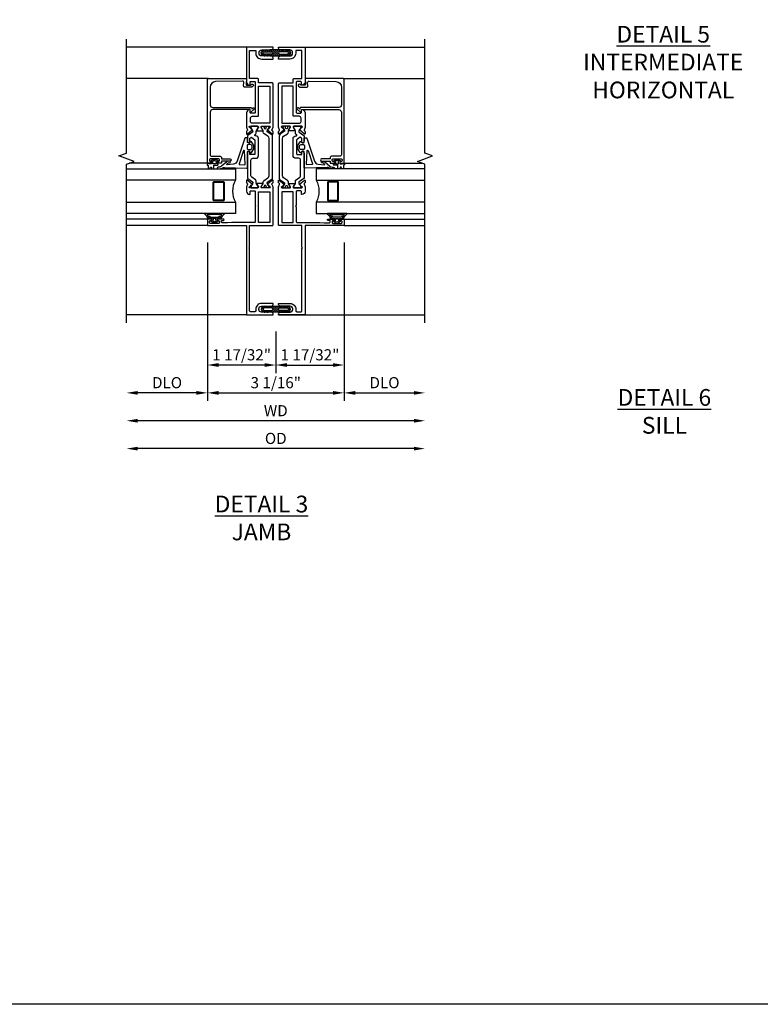
# Model space of a CAD drawing. Extents: x 0 to 122, y 0 to 72.
# Drawn here: x 18 to 34, y 0 to 22 of the extents above; entities that cross this region are included whole.
import ezdxf

# ---------------------------------------------------------------- set-up
doc = ezdxf.new("R2010")
doc.units = 0
doc.header["$MEASUREMENT"] = 0
doc.layers.get('0').update_dxf_attribs({"color": 4, "linetype": 'CONTINUOUS'})
doc.layers.get('Defpoints').update_dxf_attribs({"linetype": 'CONTINUOUS'})
for name, color, linetype in [('DIME', 2, 'CONTINUOUS'), ('FORMAT', 7, 'CONTINUOUS'), ('Text', 3, 'CONTINUOUS')]:
    doc.layers.add(name, color=color, linetype=linetype)
doc.styles.get("Standard").update_dxf_attribs({"font": 'arial.ttf'})
doc.dimstyles.new('EXT_OFF-OFF', dxfattribs={"dimscale": 2, "dimtxt": 0.125, "dimasz": 0.125, "dimexe": 0.09, "dimexo": 0.1875, "dimgap": 0.05, "dimtad": 3, "dimdec": 5, "dimzin": 3, "dimdsep": 46, "dimlunit": 5, "dimtxsty": 'STANDARD', "dimcen": 0, "dimse1": 1, "dimse2": 1, "dimazin": 0, "dimtfac": 1, "dimtdec": 5, "dimtofl": 0, "dimtmove": 0, "dimatfit": 0, "dimfxl": 1, "dimfrac": 2, "dimtolj": 1, "dimtzin": 3, "dimarcsym": 0})
doc.dimstyles.new('EXT_ON-OFF', dxfattribs={"dimscale": 2, "dimtxt": 0.125, "dimasz": 0.125, "dimexe": 0.09, "dimexo": 0.1875, "dimgap": 0.05, "dimtad": 3, "dimdec": 5, "dimzin": 3, "dimdsep": 46, "dimlunit": 5, "dimtxsty": 'STANDARD', "dimcen": 0, "dimse2": 1, "dimazin": 0, "dimtfac": 1, "dimtdec": 4, "dimtofl": 0, "dimtmove": 0, "dimatfit": 0, "dimfxl": 1, "dimfrac": 2, "dimtolj": 1, "dimtzin": 3, "dimarcsym": 0})
doc.dimstyles.new('EXT_ON-ON', dxfattribs={"dimscale": 2, "dimtxt": 0.125, "dimasz": 0.125, "dimexe": 0.09, "dimexo": 0.1875, "dimgap": 0.05, "dimtad": 3, "dimdec": 5, "dimzin": 3, "dimdsep": 46, "dimlunit": 5, "dimtxsty": 'STANDARD', "dimcen": 0, "dimazin": 0, "dimtfac": 1, "dimtdec": 4, "dimtofl": 0, "dimtmove": 0, "dimatfit": 0, "dimfxl": 1, "dimfrac": 2, "dimtolj": 1, "dimtzin": 3, "dimarcsym": 0})

# ---------------------------------------------------------------- blocks, each defined once
blk = doc.blocks.new('*D77')
at = {"layer": 'Defpoints', "color": 0}
for p in [(-3.344, -0.18), (3.344, -0.18), (-3.344, -3)]:
    blk.add_point(p, dxfattribs=at)
at = {"layer": 'DIME', "color": 0, "lineweight": -2}
blk.add_line((3.094, -3), (-3.094, -3), dxfattribs=at)
at = {"layer": 'DIME', "color": 0}
for points in [[(-3.094, -2.958), (-3.094, -3.042), (-3.344, -3)], [(3.094, -2.958), (3.094, -3.042), (3.344, -3)]]:
    blk.add_solid(points, dxfattribs=at)
at = {"layer": 'DIME', "color": 0, "insert": (0, -2.771), "char_height": 0.25, "attachment_point": 5}
blk.add_mtext('\\A1;{OD}', dxfattribs=at)
blk = doc.blocks.new('*D78')
at = {"layer": 'Defpoints', "color": 0}
for p in [(-3.344, -0.18), (3.344, -0.18), (-3.344, -2.375)]:
    blk.add_point(p, dxfattribs=at)
at = {"layer": 'DIME', "color": 0, "lineweight": -2}
blk.add_line((3.094, -2.375), (-3.094, -2.375), dxfattribs=at)
at = {"layer": 'DIME', "color": 0}
for points in [[(-3.094, -2.333), (-3.094, -2.417), (-3.344, -2.375)], [(3.094, -2.333), (3.094, -2.417), (3.344, -2.375)]]:
    blk.add_solid(points, dxfattribs=at)
at = {"layer": 'DIME', "color": 0, "insert": (0, -2.15), "char_height": 0.25, "attachment_point": 5}
blk.add_mtext('\\A1;WD', dxfattribs=at)
blk = doc.blocks.new('*D79')
at = {"layer": 'Defpoints', "color": 0}
for p in [(-1.531, 2), (-3.344, -0.18), (-3.344, -1.75)]:
    blk.add_point(p, dxfattribs=at)
at = {"layer": 'DIME', "color": 0, "lineweight": -2}
for p, q in [((-1.531, 1.625), (-1.531, -1.93)), ((-1.781, -1.75), (-3.094, -1.75))]:
    blk.add_line(p, q, dxfattribs=at)
at = {"layer": 'DIME', "color": 0}
for points in [[(-3.094, -1.708), (-3.094, -1.792), (-3.344, -1.75)], [(-1.781, -1.708), (-1.781, -1.792), (-1.531, -1.75)]]:
    blk.add_solid(points, dxfattribs=at)
at = {"layer": 'DIME', "color": 0, "insert": (-2.437, -1.521), "char_height": 0.25, "attachment_point": 5}
blk.add_mtext('\\A1;DLO', dxfattribs=at)
blk = doc.blocks.new('*D80')
at = {"layer": 'Defpoints', "color": 0}
for p in [(-1.531, 2), (1.531, 2), (1.531, -1.75)]:
    blk.add_point(p, dxfattribs=at)
at = {"layer": 'DIME', "color": 0, "lineweight": -2}
for p, q in [((-1.531, 1.625), (-1.531, -1.93)), ((1.531, 1.625), (1.531, -1.93)), ((-1.281, -1.75), (1.281, -1.75))]:
    blk.add_line(p, q, dxfattribs=at)
at = {"layer": 'DIME', "color": 0}
for points in [[(-1.281, -1.708), (-1.281, -1.792), (-1.531, -1.75)], [(1.281, -1.708), (1.281, -1.792), (1.531, -1.75)]]:
    blk.add_solid(points, dxfattribs=at)
at = {"layer": 'DIME', "color": 0, "insert": (0, -1.521), "char_height": 0.25, "attachment_point": 5}
blk.add_mtext('\\A1;3 1/16"', dxfattribs=at)
blk = doc.blocks.new('*D81')
at = {"layer": 'Defpoints', "color": 0}
for p in [(1.531, 2), (3.344, -0.18), (3.344, -1.75)]:
    blk.add_point(p, dxfattribs=at)
at = {"layer": 'DIME', "color": 0, "lineweight": -2}
for p, q in [((1.531, 1.625), (1.531, -1.93)), ((1.781, -1.75), (3.094, -1.75))]:
    blk.add_line(p, q, dxfattribs=at)
at = {"layer": 'DIME', "color": 0}
for points in [[(1.781, -1.708), (1.781, -1.792), (1.531, -1.75)], [(3.094, -1.708), (3.094, -1.792), (3.344, -1.75)]]:
    blk.add_solid(points, dxfattribs=at)
at = {"layer": 'DIME', "color": 0, "insert": (2.437, -1.521), "char_height": 0.25, "attachment_point": 5}
blk.add_mtext('\\A1;DLO', dxfattribs=at)
blk = doc.blocks.new('*D82')
at = {"layer": 'Defpoints', "color": 0}
for p in [(-1.531, 2), (0, 0), (-1.531, -1.125)]:
    blk.add_point(p, dxfattribs=at)
at = {"layer": 'DIME', "color": 0, "lineweight": -2}
for p, q in [((-1.531, 1.625), (-1.531, -1.305)), ((0, -0.375), (0, -1.305)), ((-0.25, -1.125), (-1.281, -1.125))]:
    blk.add_line(p, q, dxfattribs=at)
at = {"layer": 'DIME', "color": 0}
for points in [[(-1.281, -1.083), (-1.281, -1.167), (-1.531, -1.125)], [(-0.25, -1.083), (-0.25, -1.167), (0, -1.125)]]:
    blk.add_solid(points, dxfattribs=at)
at = {"layer": 'DIME', "color": 0, "insert": (-0.766, -0.896), "char_height": 0.25, "attachment_point": 5}
blk.add_mtext('\\A1;1 17/32"', dxfattribs=at)
blk = doc.blocks.new('*D83')
at = {"layer": 'Defpoints', "color": 0}
for p in [(1.531, 2), (0, 0), (1.531, -1.125)]:
    blk.add_point(p, dxfattribs=at)
at = {"layer": 'DIME', "color": 0, "lineweight": -2}
for p, q in [((1.531, 1.625), (1.531, -1.305)), ((0, -0.375), (0, -1.305)), ((0.25, -1.125), (1.281, -1.125))]:
    blk.add_line(p, q, dxfattribs=at)
at = {"layer": 'DIME', "color": 0}
for points in [[(0.25, -1.083), (0.25, -1.167), (0, -1.125)], [(1.281, -1.083), (1.281, -1.167), (1.531, -1.125)]]:
    blk.add_solid(points, dxfattribs=at)
at = {"layer": 'DIME', "color": 0, "insert": (0.766, -0.896), "char_height": 0.25, "attachment_point": 5}
blk.add_mtext('\\A1;1 17/32"', dxfattribs=at)
blk = doc.blocks.new('*X84')
at = {"color": 0}
for p, q in [((3.324, 3.236), (3.402, 3.314)), ((3.495, 3.274), (3.535, 3.314)), ((3.532, 3.179), (3.667, 3.314)), ((3.539, 3.274), (3.579, 3.314)), ((3.577, 3.179), (3.712, 3.314)), ((3.577, 3.268), (3.623, 3.314)), ((3.621, 3.179), (3.756, 3.314)), ((3.804, 3.274), (3.844, 3.314)), ((3.885, 3.31), (3.887, 3.313)), ((3.338, 3.205), (3.366, 3.234)), ((3.362, 3.185), (3.396, 3.219)), ((3.4, 3.179), (3.413, 3.192)), ((3.406, 3.274), (3.443, 3.31)), ((3.414, 3.193), (3.44, 3.219)), ((3.446, 3.181), (3.484, 3.219)), ((3.451, 3.274), (3.477, 3.301)), ((3.495, 3.186), (3.528, 3.219)), ((3.665, 3.179), (3.717, 3.231)), ((3.709, 3.179), (3.749, 3.219)), ((3.753, 3.179), (3.793, 3.219)), ((3.76, 3.274), (3.796, 3.31)), ((3.804, 3.185), (3.837, 3.219)), ((3.842, 3.179), (3.882, 3.219)), ((3.848, 3.274), (3.878, 3.303)), ((3.887, 3.18), (3.974, 3.266)), ((3.892, 3.274), (3.929, 3.311)), ((3.929, 3.266), (3.957, 3.294)), ((3.935, 3.184), (3.971, 3.22))]:
    blk.add_line(p, q, dxfattribs=at)
blk = doc.blocks.new('B027797M')
for p, q in [((-0.197, 0.135), (-0.239, 0.12)), ((-0.197, 0), (-0.239, 0.015)), ((-0.177, 0.12), (-0.135, 0.135)), ((-0.135, 0.135), (-0.177, 0.12)), ((-0.135, 0), (-0.177, 0.015)), ((-0.135, 0), (-0.177, 0.015)), ((-0.135, 0.135), (0.135, 0.135)), ((0.135, 0), (-0.135, 0)), ((0.135, 0.135), (0.177, 0.12)), ((0.135, 0), (0.177, 0.015)), ((0.197, 0.135), (0.239, 0.12)), ((0.197, 0), (0.239, 0.015))]:
    blk.add_line(p, q)
for points in [[(-0.259, 0.095, 1), (-0.259, 0.04), (-0.222, 0.04), (-0.09, 0.04, 1), (-0.09, 0.095)], [(0.259, 0.095, -1), (0.259, 0.04), (0.222, 0.04), (0.09, 0.04, -1), (0.09, 0.095)]]:
    blk.add_lwpolyline(points, format="xyb", close=True)
for points in [[(-0.259, 0.135), (-0.241, 0.135, -1), (-0.241, 0.12), (-0.244, 0.12)], [(-0.259, 0), (-0.241, 0, 1), (-0.241, 0.015), (-0.244, 0.015)], [(-0.197, 0.135), (-0.179, 0.135, -1), (-0.179, 0.12), (-0.182, 0.12)], [(-0.197, 0), (-0.179, 0, 1), (-0.179, 0.015), (-0.182, 0.015)], [(0.197, 0.135), (0.179, 0.135, 1), (0.179, 0.12), (0.182, 0.12)], [(0.197, 0), (0.179, 0, -1), (0.179, 0.015), (0.182, 0.015)], [(0.259, 0.135), (0.241, 0.135, 1), (0.241, 0.12), (0.244, 0.12)], [(0.259, 0), (0.241, 0, -1), (0.241, 0.015), (0.244, 0.015)]]:
    blk.add_lwpolyline(points, format="xyb")
for centre, start, end in [((-0.259, 0.068), 90, 270), ((0.259, 0.068), 270, 90)]:
    blk.add_arc(centre, 0.0675, start, end)
blk.add_blockref('*X84', (-3.65, -3.179))
blk = doc.blocks.new('B127200M')
for points in [[(1.648, -0.896, -0.414214), (1.668, -0.916), (1.668, -0.935, -0.267949), (1.661, -0.947), (1.642, -0.958, 0.548619), (1.641, -0.985), (1.708, -1.032, 0.153915), (1.726, -1.037), (1.797, -1.037, 0.153915), (1.815, -1.032), (1.882, -0.985, 0.548619), (1.881, -0.958), (1.862, -0.947, -0.267949), (1.855, -0.935), (1.855, -0.916, -0.414214), (1.875, -0.896), (1.97, -0.896), (1.97, -0.851, 0.32198), (1.962, -0.839), (1.446, -0.665, -0.295691), (1.378, -0.58), (1.365, -0.443, -0.73659), (1.379, -0.437), (1.399, -0.46, -0.176327), (1.408, -0.486), (1.408, -0.496, 1), (1.448, -0.496), (1.448, -0.486, 0.176327), (1.429, -0.435), (1.332, -0.318, -0.176327), (1.313, -0.267), (1.313, -0.238, 1), (1.273, -0.238), (1.273, -0.267, 0.149454), (1.294, -0.334, -0.160625), (1.307, -0.382), (1.286, -0.875, 0.427052), (1.306, -0.896)], [(1.68, -0.828, 0.827198), (1.682, -0.808), (1.386, -0.708, 0.499181), (1.372, -0.718), (1.367, -0.833, 0.442617), (1.378, -0.844)], [(1.796, -0.89), (1.727, -0.89, 0.414214), (1.707, -0.91), (1.707, -0.962, 0.414214), (1.747, -1.002), (1.776, -1.002, 0.414214), (1.816, -0.962), (1.816, -0.91, 0.414214)]]:
    blk.add_lwpolyline(points, format="xyb", close=True)
blk = doc.blocks.new('B127207M')
for points in [[(-0.124, -0.077), (-0.115, -0.063, -0.267949), (-0.11, -0.06), (-0.064, -0.06, -0.645751), (-0.06, -0.07, 0.182676), (-0.061, -0.074), (-0.061, -0.077, 0.706342), (-0.051, -0.08), (-0.017, -0.039, 0.381032), (-0.018, -0.021, 0.022758), (-0.019, -0.02, -0.220264), (-0.022, -0.014), (-0.022, 0.014, -0.220264), (-0.019, 0.02, 0.022758), (-0.018, 0.021, 0.381031), (-0.017, 0.039), (-0.051, 0.08, 0.707627), (-0.061, 0.077), (-0.061, 0.074, 0.182676), (-0.06, 0.07, -0.645751), (-0.064, 0.06), (-0.1, 0.06, -0.414214), (-0.114, 0.074), (-0.114, 0.122), (-0.108, 0.122, 0.414214), (-0.102, 0.128), (-0.102, 0.136, 0.414214), (-0.108, 0.142), (-0.114, 0.142), (-0.114, 0.156, 0.414214), (-0.12, 0.162), (-0.136, 0.162, 0.414214), (-0.142, 0.156), (-0.142, 0.142), (-0.204, 0.142, 1), (-0.204, 0.095), (-0.203, 0.095, -1), (-0.203, 0.065), (-0.204, 0.065, 1), (-0.204, 0.017), (-0.142, 0.017), (-0.142, -0.073, 0.767327)], [(-0.061, 0.035, -0.065874), (-0.056, 0.033), (-0.041, 0.024, -0.268552), (-0.039, 0.021), (-0.039, 0.021), (-0.039, -0.021), (-0.039, -0.021, -0.269734), (-0.041, -0.024), (-0.041, -0.024), (-0.056, -0.033, -0.066513), (-0.061, -0.035, -0.063456), (-0.066, -0.035), (-0.101, -0.035, -0.414214), (-0.114, -0.022), (-0.114, 0.022, -0.414214), (-0.101, 0.035), (-0.066, 0.035, -0.063458), (-0.061, 0.035, 1.292077)]]:
    blk.add_lwpolyline(points, format="xyb", close=True)
blk = doc.blocks.new('B423040')
blk.add_lwpolyline([(3.152, -0.884), (3.152, -0.974), (3.164, -0.986, -1), (3.129, -1.022), (3.111, -1.003, -0.198912), (3.102, -0.982), (3.102, -0.84, -0.440011), (3.134, -0.81), (3.207, -0.817, 0.445229), (3.24, -0.786), (3.229, -0.183, 0.409111), (3.104, -0.06), (2.709, -0.06, 0.414214), (2.649, -0.12), (2.649, -0.964, -0.414214), (2.619, -0.994), (2.615, -0.994), (2.64, -1.024, -1), (2.61, -1.05), (2.54, -0.967, -0.63707), (2.547, -0.954), (2.601, -0.954), (2.601, -0.12, 0.414214), (2.541, -0.06), (1.595, -0.06, 0.414214), (1.555, -0.1), (1.555, -0.284, -0.414214), (1.525, -0.314), (1.498, -0.314), (1.498, -0.507, -1), (1.448, -0.507), (1.448, -0.314), (1.398, -0.314), (1.398, -0.237, -0.414214), (1.418, -0.217), (1.437, -0.217), (1.437, -0.247, 0.414214), (1.458, -0.267), (1.48, -0.267, 0.414214), (1.5, -0.247), (1.5, -0.067, 0.414214), (1.48, -0.047), (1.458, -0.047, 0.414214), (1.437, -0.067), (1.437, -0.097), (1.418, -0.097, -0.414214), (1.398, -0.077), (1.398, 0), (3.281, 0, -0.414214), (3.301, -0.02), (3.301, -0.875), (3.174, -0.864, 0.440011)], format="xyb", close=True)
blk = doc.blocks.new('B423540M')
for name, p in [('B127207M', (1.5, -0.157)), ('B423040', (0, 0))]:
    blk.add_blockref(name, p)
blk = doc.blocks.new('S423GT31')
at = {"linetype": 'Continuous'}
blk.add_line((-2, -0.875), (-2, 1.812), dxfattribs=at)
for p, q in [((0, 0), (0, 1.812)), ((0.148, 0), (0.148, 1.812)), ((3.301, -0.02), (3.301, 1.812)), ((4, -0.875), (4, 1.812)), ((1.398, 0), (1.398, 1.749))]:
    blk.add_line(p, q)
blk.add_lwpolyline([(-2.18, 1.812), (1.375, 1.812), (1.437, 1.641), (1.562, 1.984), (1.625, 1.812), (4.18, 1.812)], dxfattribs=at)
for points in [[(0.523, 1.812), (0.523, -0.625), (0.273, -0.625), (0.273, 1.812)], [(1.273, 1.812), (1.273, -0.625), (1.023, -0.625), (1.023, 1.812)]]:
    blk.add_lwpolyline(points)
for points in [[(0.992, -0.344, -0.414214), (0.96, -0.375), (0.585, -0.375, -0.414214), (0.554, -0.344), (0.554, -0.156, -0.414214), (0.585, -0.125), (0.96, -0.125, -0.414214), (0.992, -0.156)], [(0.585, -0.359, -0.414214), (0.57, -0.344), (0.57, -0.156, -0.414214), (0.585, -0.141), (0.96, -0.141, -0.414214), (0.976, -0.156), (0.976, -0.344, -0.414214), (0.96, -0.359)]]:
    blk.add_lwpolyline(points, format="xyb", close=True)
blk.add_arc((0.773, -1.094), 0.531, 61.9248, 118.0752)
for name in ['B423540M', 'B127200M']:
    blk.add_blockref(name, (0, 0))
blk = doc.blocks.new('B127206M')
at = {"linetype": 'Continuous'}
for points in [[(0.11, -0.058, 0.414199), (0.105, -0.053), (0.07, -0.063, -0.182673), (0.066, -0.062, 0.939216), (0.057, -0.07, -0.182676), (0.059, -0.074), (0.059, -0.077, -0.707627), (0.048, -0.081), (0.019, -0.045, -0.632936), (0.023, -0.037), (0.037, -0.035), (0.042, -0.04, 0.284878), (0.047, -0.041), (0.094, -0.027, -0.414214), (0.1, -0.03, 0.864867), (0.11, -0.029), (0.11, 0.028, 0.864867), (0.1, 0.03, -0.414214), (0.094, 0.026), (0.047, 0.04, 0.284878), (0.042, 0.039), (0.037, 0.034), (0.023, 0.036, -0.63283), (0.019, 0.044), (0.048, 0.08, -0.707627), (0.059, 0.076), (0.059, 0.074, -0.182676), (0.057, 0.07, 0.939216), (0.066, 0.061, -0.182673), (0.07, 0.063), (0.105, 0.052, 0.414199), (0.11, 0.057), (0.11, 0.126), (0.144, 0.126, -0.414214), (0.152, 0.118), (0.152, 0.098), (0.146, 0.098, 0.376825), (0.138, 0.09), (0.138, -0.091, 0.376825), (0.146, -0.099), (0.152, -0.099), (0.152, -0.119, -0.414214), (0.144, -0.127), (0.11, -0.127), (0.11, -0.058)], [(0.027, -0.007, -0.08332), (0.019, -0.04, -0.277723), (0.023, -0.037), (0.037, -0.035, 0.152083), (0.037, 0.034), (0.023, 0.036, -0.277975), (0.019, 0.039, -0.083334), (0.027, 0.007, 0.180823), (0.028, 0.003), (0.028, 0.003, -0.414214), (0.028, -0.004), (0.028, -0.004, 0.180823)], [(0.11, 0.126, -1), (0.11, 0.151, 0.209571), (0.205, 0.216, -0.735103), (0.223, 0.21), (0.223, -0.21, -0.735103), (0.205, -0.216, 0.214686), (0.11, -0.152, -1), (0.11, -0.127), (0.144, -0.127, 0.414214), (0.152, -0.119), (0.152, -0.099, -0.342048), (0.158, -0.103), (0.165, -0.139, 0.182531), (0.169, -0.143, -0.026719), (0.187, -0.154, 0.618084), (0.199, -0.148), (0.199, 0.148, 0.618084), (0.187, 0.154, -0.026719), (0.169, 0.143, 0.182531), (0.165, 0.139), (0.158, 0.102, -0.342048), (0.152, 0.098), (0.152, 0.118, 0.414214), (0.144, 0.126)]]:
    blk.add_lwpolyline(points, format="xyb", close=True, dxfattribs=at)
blk = doc.blocks.new('B423301')
blk.add_lwpolyline([(1.2, 0.217, 0.253968), (1.16, 0.238), (0.218, 0.238, 0.253968), (0.178, 0.217), (0.119, 0.126, -0.253968), (0.109, 0.12), (0.103, 0.12, -0.131652), (0.087, 0.124), (0.029, 0.158, 0.131652), (0.023, 0.16), (0.016, 0.16, 0.414214), (0, 0.144), (0, 0.12), (0.004, 0.12), (0.004, 0.109, 0.414208), (0.016, 0.098, 0.094792), (0.02, 0.099, -1.527676), (0.02, 0.055, 0.094792), (0.016, 0.056, 0.414208), (0.004, 0.044), (0.004, 0.034), (0, 0.034), (0, 0.01, 0.414214), (0.016, -0.006), (0.023, -0.006, 0.131652), (0.029, -0.004), (0.087, 0.029, -0.131652), (0.103, 0.034), (0.127, 0.034, 0.253968), (0.167, 0.055), (0.224, 0.142, -0.253968), (0.27, 0.167), (1.108, 0.167, -0.253968), (1.154, 0.142), (1.211, 0.055, 0.253968), (1.251, 0.034), (1.275, 0.034, -0.131652), (1.291, 0.029), (1.349, -0.004, 0.131652), (1.355, -0.006), (1.362, -0.006, 0.414214), (1.378, 0.01), (1.378, 0.034), (1.374, 0.034), (1.374, 0.044, 0.414208), (1.362, 0.056, 0.094792), (1.358, 0.055, -1.527676), (1.358, 0.099, 0.094792), (1.362, 0.098, 0.414208), (1.374, 0.109), (1.374, 0.12), (1.378, 0.12), (1.378, 0.144, 0.414214), (1.362, 0.16), (1.355, 0.16, 0.131652), (1.349, 0.158), (1.291, 0.124, -0.131652), (1.275, 0.12), (1.269, 0.12, -0.253968), (1.259, 0.126)], format="xyb", close=True)
blk = doc.blocks.new('B423304')
blk.add_lwpolyline([(0.78, 0.233), (0.215, 0.233, 0.248401), (0.205, 0.228), (0.133, 0.121, -0.248401), (0.123, 0.116), (0.114, 0.116, -0.131652), (0.09, 0.123), (0.028, 0.159, 0.131652), (0.024, 0.16), (0.016, 0.16, 0.414214), (0, 0.144), (0, 0.01, 0.414214), (0.016, -0.006), (0.024, -0.006, 0.131652), (0.028, -0.005), (0.09, 0.031, -0.131652), (0.114, 0.038), (0.15, 0.038, 0.248401), (0.182, 0.055), (0.238, 0.137, -0.248401), (0.271, 0.154), (0.623, 0.154, -0.414214), (0.662, 0.115), (0.662, 0.045, 0.414214), (0.721, -0.014), (1.104, -0.014, 0.414214), (1.163, 0.045), (1.163, 0.052, -0.772211), (1.193, 0.06), (1.196, 0.055, 0.248401), (1.228, 0.038), (1.264, 0.038, -0.131652), (1.288, 0.031), (1.35, -0.005, 0.131652), (1.354, -0.006), (1.362, -0.006, 0.414214), (1.378, 0.01), (1.378, 0.144, 0.414214), (1.362, 0.16), (1.354, 0.16, 0.131652), (1.35, 0.159), (1.288, 0.123, -0.131652), (1.264, 0.116), (1.255, 0.116, -0.248401), (1.245, 0.121), (1.173, 0.228, 0.248401), (1.163, 0.233), (1.046, 0.233, 0.413812), (1.007, 0.194, 0.414615), (1.017, 0.183), (1.1, 0.183, -0.248401), (1.113, 0.176), (1.13, 0.151, -0.335566), (1.129, 0.132), (1.077, 0.071, -0.221695), (1.065, 0.065), (0.761, 0.065, -0.414214), (0.745, 0.081), (0.745, 0.168, -0.414214), (0.761, 0.183), (0.808, 0.183, 0.414418), (0.819, 0.194, 0.414009)], format="xyb", close=True)
blk = doc.blocks.new('B423004A')
for points in [[(4, 0.656), (3.226, 0.656, 0.398842), (3.152, 0.586, 0.426579), (3.16, 0.577), (3.211, 0.577, -0.414214), (3.231, 0.557), (3.231, 0.479, -0.414214), (3.211, 0.459), (2.542, 0.459, -0.414214), (2.522, 0.479), (2.522, 0.557, -0.414214), (2.542, 0.577), (2.593, 0.577, 0.426579), (2.601, 0.586, 0.398842), (2.526, 0.656), (2.208, 0.656), (2.143, 0.634, -0.315299), (2.13, 0.638), (2.119, 0.652, 0.226277), (2.109, 0.656), (2.061, 0.656, 0.630953), (2.055, 0.643), (2.145, 0.532, 0.771106), (2.159, 0.538, -0.270495), (2.162, 0.546), (2.203, 0.579), (2.203, 0.585, -1), (2.227, 0.585), (2.227, 0.402, -0.57735), (2.209, 0.391), (2.148, 0.426, -0.182676), (2.144, 0.431, 0.849635), (2.129, 0.428), (2.129, 0.29, 0.849635), (2.144, 0.288, -0.182676), (2.148, 0.292), (2.209, 0.327, -0.57735), (2.227, 0.317), (2.227, 0.133, -1), (2.203, 0.133), (2.203, 0.14), (2.162, 0.173, -0.270495), (2.159, 0.18, 0.771106), (2.145, 0.187), (2.055, 0.076, 0.630953), (2.061, 0.062), (2.109, 0.062, 0.226277), (2.119, 0.067), (2.13, 0.081, -0.315299), (2.143, 0.085), (2.208, 0.062), (3.181, 0.062, 0.414214), (3.201, 0.083), (3.201, 0.389), (3.281, 0.389, 0.414214), (3.301, 0.409), (3.301, 0.586), (3.93, 0.586), (3.93, 0.446), (3.865, 0.446, 0.414214), (3.735, 0.316), (3.735, 0.062), (3.765, 0.062, 0.414214), (3.805, 0.103), (3.805, 0.316, -0.414214), (3.865, 0.376), (3.88, 0.376, -0.414214), (3.94, 0.316), (3.94, 0.103, 0.414214), (3.98, 0.062), (4, 0.062)], [(3.131, 0.389), (3.131, 0.133), (2.297, 0.133), (2.297, 0.526, -0.414214), (2.337, 0.566), (2.412, 0.566, -0.414214), (2.452, 0.526), (2.452, 0.409, 0.414214), (2.472, 0.389)]]:
    blk.add_lwpolyline(points, format="xyb", close=True)
blk = doc.blocks.new('B423073A')
blk.add_lwpolyline([(1.014, 0.656), (0.966, 0.656, 0.226277), (0.957, 0.652), (0.945, 0.638, -0.315299), (0.932, 0.634), (0.867, 0.656), (0.774, 0.656, 0.398842), (0.7, 0.586, 0.426579), (0.708, 0.577), (0.759, 0.577, -0.414214), (0.779, 0.557), (0.779, 0.479, -0.414214), (0.759, 0.459), (0.453, 0.459), (0.438, 0.444), (0.423, 0.459), (0.09, 0.459, -0.414214), (0.07, 0.479), (0.07, 0.987), (0.062, 1.081), (0.062, 1.197, -0.414214), (0.082, 1.217), (0.116, 1.217), (0.116, 1.173, 1), (0.148, 1.173), (0.148, 1.294, 0.414214), (0.128, 1.314), (0.113, 1.314), (0.113, 1.284, -0.414214), (0.093, 1.264), (0.07, 1.264, -0.414214), (0.05, 1.284), (0.05, 1.464, -0.414214), (0.07, 1.484), (0.093, 1.484, -0.414214), (0.113, 1.464), (0.113, 1.434), (0.128, 1.434, 0.414214), (0.148, 1.454), (0.148, 1.531), (0, 1.531), (0, 0.656), (-2, 0.656), (-2, 0.062), (-1.98, 0.062, 0.414214), (-1.94, 0.103), (-1.94, 0.319, -0.414214), (-1.88, 0.379), (-1.865, 0.379, -0.414214), (-1.805, 0.319), (-1.805, 0.103, 0.414214), (-1.765, 0.062), (-1.745, 0.062), (-1.745, 0.319, 0.414214), (-1.875, 0.449), (-1.91, 0.449, -0.414214), (-1.93, 0.469), (-1.93, 0.566, -0.414214), (-1.91, 0.586), (-0.515, 0.586), (-0.5, 0.601), (-0.485, 0.586), (0, 0.586), (0, 0.082, 0.414214), (0.02, 0.062), (0.867, 0.062), (0.932, 0.085, -0.315299), (0.945, 0.081), (0.957, 0.067, 0.226277), (0.966, 0.062), (1.014, 0.062, 0.630953), (1.02, 0.076), (0.93, 0.187, 0.771106), (0.916, 0.18, -0.270495), (0.913, 0.173), (0.873, 0.14), (0.873, 0.133, -1), (0.849, 0.133), (0.849, 0.317, -0.57735), (0.867, 0.327), (0.927, 0.292, -0.182676), (0.931, 0.288, 0.849635), (0.947, 0.29), (0.947, 0.428, 0.849635), (0.931, 0.431, -0.182676), (0.927, 0.426), (0.867, 0.391, -0.57735), (0.849, 0.402), (0.849, 0.585, -1), (0.873, 0.585), (0.873, 0.579), (0.913, 0.546, -0.270495), (0.916, 0.538, 0.771106), (0.93, 0.532), (1.02, 0.643, 0.630953)], format="xyb", close=True)
blk.add_lwpolyline([(0.07, 0.389), (0.759, 0.389), (0.759, 0.132), (0.07, 0.132)], close=True)
blk = doc.blocks.new('B423223')
for name, p in [('B423073A', (2, 0)), ('B423304', (2.849, 0.402)), ('B423004A', (2, 0))]:
    blk.add_blockref(name, p)
at = {"xscale": -1, "rotation": 180}
blk.add_blockref('B423301', (2.849, 0.317), dxfattribs=at)
blk = doc.blocks.new('B423523M')
for name, p in [('B127206M', (2.05, 1.374)), ('B423223', (0, 0))]:
    blk.add_blockref(name, p)
blk = doc.blocks.new('S423VI24')
for p, q in [((-0.65625, 0), (-0.0625, 0)), ((0.0625, 0), (0.65625, 0))]:
    blk.add_line(p, q)
at = {"rotation": 90}
for name, p in [('S423GT31', (-1.53125, 2)), ('B423523M', (0, 0))]:
    blk.add_blockref(name, p, dxfattribs=at)
at = {"xscale": -1}
for name, p, rotation in [('B423523M', (0, 0), 270), ('S423GT31', (1.53125, 2), 270), ('B027797M', (0, 5.94), 180)]:
    blk.add_blockref(name, p, dxfattribs=dict(at, rotation=rotation))
blk.add_blockref('B027797M', (0, 0.06))
at = {"layer": 'DIME'}
for base, p1, text, dimstyle, picture, middle in [((-3.34375, -1.75), (-1.53125, 2), 'DLO', 'EXT_ON-OFF', '*D79', (-2.4375, -1.520651)), ((-3.34375, -3), (3.34375, -0.18), '{OD}', 'EXT_OFF-OFF', '*D77', (0, -2.770651)), ((-3.34375, -2.375), (3.34375, -0.18), 'WD', 'EXT_OFF-OFF', '*D78', (0, -2.15))]:
    dim = blk.add_linear_dim(base=base, p1=p1, p2=(-3.34375, -0.18), text=text, dimstyle=dimstyle, override={"dimpost": '"'}, dxfattribs=at)
    dim.commit()
    dim.dimension.update_dxf_attribs({"geometry": picture, "text_midpoint": middle})
for base, p1, picture, middle in [((1.53125, -1.75), (-1.53125, 2), '*D80', (0, -1.520651)), ((1.53125, -1.125), (0, 0), '*D83', (0.765625, -0.895651))]:
    dim = blk.add_linear_dim(base=base, p1=p1, p2=(1.53125, 2), dimstyle='EXT_ON-ON', override={"dimpost": '"'}, dxfattribs=at)
    dim.commit()
    dim.dimension.update_dxf_attribs({"geometry": picture, "text_midpoint": middle})
dim = blk.add_linear_dim(base=(-1.53125, -1.125), p1=(0, 0), p2=(-1.53125, 2), angle=180, dimstyle='EXT_ON-ON', override={"dimpost": '"'}, dxfattribs=at)
dim.commit()
dim.dimension.update_dxf_attribs({"geometry": '*D82', "text_midpoint": (-0.765625, -0.895651)})
dim = blk.add_linear_dim(base=(3.34375, -1.75), p1=(1.53125, 2), p2=(3.34375, -0.18), angle=180, text='DLO', dimstyle='EXT_ON-OFF', override={"dimpost": '"'}, dxfattribs=at)
dim.commit()
dim.dimension.update_dxf_attribs({"geometry": '*D81', "text_midpoint": (2.4375, -1.520651)})

msp = doc.modelspace()

# ---------------------------------------------------------------- linework, layer by layer
at = {"layer": 'FORMAT'}
msp.add_lwpolyline([(122.238593, 0), (0, 0), (0, 72.112629)], dxfattribs=at)

# ---------------------------------------------------------------- block references
msp.add_blockref('S423VI24', (23.328994, 15.460521))

# ---------------------------------------------------------------- texts
at = {"layer": 'Text', "char_height": 0.375, "attachment_point": 2}
for s, insert, width in [('{\\LDETAIL 5\\P}INTERMEDIATE \\PHORIZONTAL', (32.011589, 21.940987), 11.53244396), ('{\\LDETAIL 6} SILL', (32.037751, 13.795976), 2.27097544), ('{\\LDETAIL 3} JAMB', (23.00856, 11.405579), 2.27097544)]:
    msp.add_mtext(s, dxfattribs=dict(at, insert=insert, width=width))

doc.saveas('drawing.dxf')
